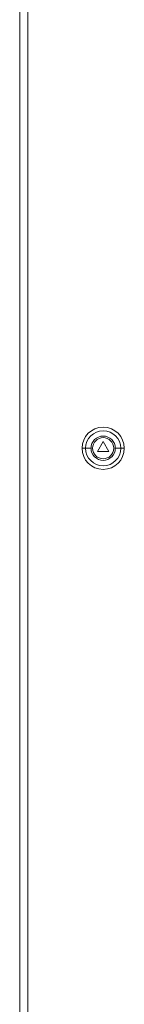
# Model space of a CAD drawing. Units: millimetres. Extents: x -314 to 1120, y -1897 to 1056.
# Drawn here: x -307 to -228, y -420 to 325 of the extents above; entities that cross this region are included whole.
import ezdxf

# ---------------------------------------------------------------- set-up
doc = ezdxf.new("R2010")
doc.units = ezdxf.units.MM

# ---------------------------------------------------------------- blocks, each defined once
blk = doc.blocks.new('A$C73B917A3')
at = {"color": 0, "linetype": 'Continuous', "lineweight": 0, "extrusion": (0, 1, -2.22045e-16)}
for p, q in [((-3579.1, -2145.91), (-3579.1, -4146.91)), ((-3572.9, -2153.41), (-3572.9, -4140.41)), ((-3515.9, -3141.91), (-3520.23, -3149.41)), ((-3511.57, -3149.41), (-3515.9, -3141.91)), ((-3529.19, -3146.91), (-3531.9, -3146.91)), ((-3525.09, -3146.91), (-3529.19, -3146.91)), ((-3520.23, -3149.41), (-3511.57, -3149.41)), ((-3506.7, -3146.91), (-3502.6, -3146.91)), ((-3502.6, -3146.91), (-3499.9, -3146.91))]:
    blk.add_line(p, q, dxfattribs=at)
at = {"color": 0, "linetype": 'Continuous', "lineweight": 0}
for radius, start, end in [(16, 0, 180), (9.2, 0, 180), (8, 0, 180), (16, 180, 0), (9.2, 180, 0), (8, 180, 0)]:
    blk.add_arc((-3515.9, -3146.91), radius, start, end, dxfattribs=at)
at = {"color": 0, "linetype": 'Continuous', "lineweight": 0, "extrusion": (0, -2.22045e-16, -1)}
for start, end in [(0, 180), (180, 0)]:
    blk.add_arc((3515.9, -3146.91), 13.29, start, end, dxfattribs=at)

msp = doc.modelspace()

# ---------------------------------------------------------------- block references
msp.add_blockref('A$C73B917A3', (3271.929, 3147.167))

doc.saveas('drawing.dxf')
